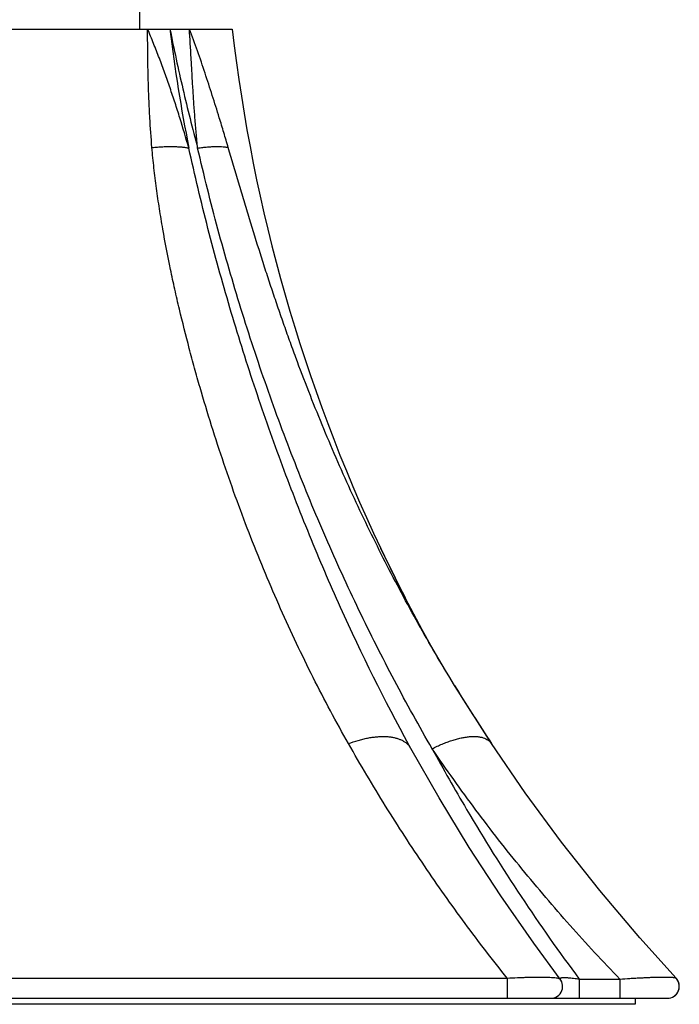
# Model space of a CAD drawing. Units: inches. Extents: x 0.6 to 21.3, y 5.5 to 13.
# Drawn here: x 10.1 to 11.2, y 5.5 to 7.1 of the extents above; entities that cross this region are included whole.
import ezdxf

# ---------------------------------------------------------------- set-up
doc = ezdxf.new("R2010")
doc.units = ezdxf.units.IN
doc.header["$LTSCALE"] = 1.21
doc.header["$MEASUREMENT"] = 0
doc.layers.get('0').update_dxf_attribs({"linetype": 'CONTINUOUS'})

msp = doc.modelspace()

# ---------------------------------------------------------------- linework, layer by layer
at = {"color": 7, "linetype": 'Continuous'}
for p, q in [((10.3127, 7.1314), (10.3127, 7.1624)), ((9.7587, 7.1314), (10.4667, 7.1314)), ((10.755, 6.1834), (10.714, 6.266)), ((10.755, 6.1834), (10.7549, 6.1835)), ((10.837, 6.0376), (10.8273, 6.0535)), ((10.7644, 5.9325), (10.7615, 5.9378)), ((11.2061, 5.55), (11.2061, 5.55)), ((11.2067, 5.5493), (11.2061, 5.55)), ((9.0341, 5.5164), (11.1914, 5.5164)), ((11.1377, 5.5164), (11.1377, 5.5064)), ((11.1377, 5.5064), (9.0877, 5.5064))]:
    msp.add_line(p, q, dxfattribs=at)
at = {"color": 9, "linetype": 'Continuous'}
for p, q in [((10.9245, 5.55), (10.9245, 5.5164)), ((11.0127, 5.5489), (11.0126, 5.5494)), ((11.0448, 5.5485), (11.1124, 5.5485)), ((11.0448, 5.5485), (11.0448, 5.5164)), ((11.1124, 5.5485), (11.1124, 5.5164)), ((11.2053, 5.5505), (11.2061, 5.55))]:
    msp.add_line(p, q, dxfattribs=at)
at = {"color": 7, "linetype": 'Continuous'}
for points in [[(10.8107, 6.0815), (10.7976, 6.1044), (10.7832, 6.1303), (10.769, 6.1566), (10.755, 6.1834)], [(10.8273, 6.0535), (10.8219, 6.0624), (10.8107, 6.0815)], [(10.8986, 5.9409), (10.8429, 6.0279), (10.8369, 6.0376)], [(11.0789, 5.6961), (11.0153, 5.7768), (10.9548, 5.859), (10.8986, 5.9409)], [(11.0131, 5.5485), (10.9689, 5.6083), (10.9139, 5.6872), (10.8613, 5.7679), (10.8112, 5.8503), (10.7644, 5.9325)], [(11.2061, 5.55), (11.1456, 5.6171), (11.0789, 5.6961)], [(10.9971, 5.5164), (11.0001, 5.5167), (11.0031, 5.5173), (11.0059, 5.5184), (11.0085, 5.52), (11.0108, 5.5219), (11.0129, 5.5241), (11.0145, 5.5266), (11.0158, 5.5294), (11.0167, 5.5323), (11.0171, 5.5353), (11.017, 5.5383), (11.0165, 5.5413), (11.0156, 5.5441), (11.0142, 5.5468), (11.013, 5.5485)], [(11.1914, 5.5164), (11.1944, 5.5167), (11.1974, 5.5173), (11.2002, 5.5184), (11.2028, 5.52), (11.2051, 5.5219), (11.2072, 5.5241), (11.2088, 5.5266), (11.2101, 5.5294), (11.211, 5.5323), (11.2114, 5.5353), (11.2113, 5.5383), (11.2108, 5.5413), (11.2099, 5.5441), (11.2085, 5.5468), (11.2067, 5.5493)]]:
    msp.add_lwpolyline(points, dxfattribs=at)
at = {"color": 9, "linetype": 'Continuous'}
for centre, radius, start, end in [((12.9449, 7.439), 2.6001, 186.7933, 191.2215), ((10.7372, 5.9173), 0.0312, 40.204, 40.611), ((10.7379, 5.9179), 0.0302, 28.8481, 40.2549)]:
    msp.add_arc(centre, radius, start, end, dxfattribs=at)
at = {"color": 7, "linetype": 'Continuous'}
for centre, radius, start, end in [((13.2052, 7.446), 2.7565, 186.5534, 205.3459), ((13.1826, 7.4365), 2.7319, 205.3679, 207.2988), ((13.4748, 7.6507), 3.092, 211.4472, 213.5713), ((11.1914, 5.5364), 0.02, 270.0001, 42.8192), ((11.1906, 5.5364), 0.02, 270, 272.2937)]:
    msp.add_arc(centre, radius, start, end, dxfattribs=at)
at = {"color": 9, "linetype": 'Continuous'}
for points, knots in [([(10.3945, 6.933), (10.3896, 6.9498), (10.3822, 6.9749), (10.3716, 7.0083), (10.3632, 7.0332), (10.356, 7.0539), (10.35, 7.0703), (10.3438, 7.0867), (10.3358, 7.1071), (10.3292, 7.1233), (10.3258, 7.1314)], [0, 0, 0, 0, 0.249622, 0.374597, 0.499638, 0.62472, 0.687272, 0.749827, 0.874931, 1, 1, 1, 1]), ([(10.333, 6.9339), (10.3316, 6.9505), (10.3299, 6.9753), (10.3282, 7.0084), (10.3272, 7.0332), (10.3267, 7.0538), (10.3263, 7.0702), (10.3261, 7.0866), (10.3259, 7.107), (10.3258, 7.1233), (10.3258, 7.1314)], [0, 0, 0, 0, 0.251888, 0.377565, 0.502964, 0.628, 0.690354, 0.752583, 0.876617, 1, 1, 1, 1]), ([(10.363, 7.1314), (10.3696, 7.098), (10.384, 7.0316), (10.4005, 6.9657), (10.4091, 6.933)], [0, 0, 0, 0, 0.501408, 1, 1, 1, 1]), ([(10.4091, 6.933), (10.4083, 6.9414), (10.4067, 6.9581), (10.4046, 6.9832), (10.4028, 7.0082), (10.4012, 7.0331), (10.3997, 7.0579), (10.3979, 7.0907), (10.3965, 7.1152), (10.3954, 7.1314)], [0, 0, 0, 0, 0.127018, 0.253636, 0.37976, 0.505297, 0.630161, 0.754263, 1, 1, 1, 1]), ([(10.4602, 6.9339), (10.4577, 6.9422), (10.4528, 6.9588), (10.4439, 6.9878), (10.4336, 7.0208), (10.4216, 7.0579), (10.409, 7.0948), (10.4001, 7.1193), (10.3954, 7.1314)], [0, 0, 0, 0, 0.124767, 0.249645, 0.437113, 0.624696, 0.812343, 1, 1, 1, 1]), ([(10.333, 6.9339), (10.3361, 6.9342), (10.3422, 6.9348), (10.3512, 6.9354), (10.3598, 6.9357), (10.3678, 6.9357), (10.3754, 6.9354), (10.3823, 6.9349), (10.3887, 6.9342), (10.3926, 6.9334), (10.3945, 6.933)], [0, 0, 0, 0, 0.151854, 0.2978, 0.436843, 0.568082, 0.690684, 0.803919, 0.90718, 1, 1, 1, 1]), ([(10.6604, 5.9407), (10.6399, 5.9769), (10.6004, 6.0509), (10.5554, 6.1461), (10.5217, 6.2244), (10.4974, 6.2844), (10.4744, 6.3454), (10.4526, 6.4075), (10.4321, 6.4705), (10.416, 6.5236), (10.4039, 6.5666), (10.3922, 6.61), (10.3812, 6.6537), (10.371, 6.6977), (10.3615, 6.7421), (10.3539, 6.7813), (10.3482, 6.815), (10.3446, 6.8375), (10.3413, 6.8601), (10.3383, 6.8828), (10.3357, 6.9055), (10.334, 6.9225), (10.333, 6.9339)], [0, 0, 0, 0, 0.118537, 0.239002, 0.299982, 0.361462, 0.423439, 0.485904, 0.548845, 0.612242, 0.644105, 0.676073, 0.740305, 0.772559, 0.804896, 0.869782, 0.88604, 0.902309, 0.93487, 0.951158, 0.967446, 1, 1, 1, 1]), ([(10.7615, 5.9379), (10.7204, 6.0129), (10.6629, 6.1289), (10.5946, 6.2882), (10.5467, 6.4117), (10.5024, 6.5381), (10.462, 6.6673), (10.4316, 6.7768), (10.4095, 6.8657), (10.3994, 6.9105), (10.3945, 6.933)], [0, 0, 0, 0, 0.241274, 0.364291, 0.488798, 0.61471, 0.741944, 0.87041, 0.935078, 1, 1, 1, 1]), ([(10.4091, 6.933), (10.4119, 6.9334), (10.4174, 6.9341), (10.4253, 6.9349), (10.4327, 6.9354), (10.4395, 6.9357), (10.4457, 6.9357), (10.4504, 6.9354), (10.4539, 6.9351), (10.4562, 6.9348), (10.4583, 6.9344), (10.4596, 6.9341), (10.4602, 6.9339)], [0, 0, 0, 0, 0.165417, 0.321067, 0.465887, 0.598947, 0.719431, 0.826682, 0.875201, 0.920267, 0.961865, 1, 1, 1, 1]), ([(10.7998, 5.9323), (10.7781, 5.9697), (10.736, 6.046), (10.6769, 6.1634), (10.6216, 6.2843), (10.5704, 6.4084), (10.5232, 6.5356), (10.4876, 6.6437), (10.4613, 6.7315), (10.4427, 6.7981), (10.4252, 6.8653), (10.4144, 6.9104), (10.4091, 6.933)], [0, 0, 0, 0, 0.120386, 0.242285, 0.365596, 0.490212, 0.616024, 0.742946, 0.80681, 0.870938, 0.935334, 1, 1, 1, 1]), ([(10.6604, 5.9407), (10.6657, 5.9427), (10.6737, 5.9454), (10.6843, 5.9483), (10.6921, 5.95), (10.6997, 5.9514), (10.7071, 5.9522), (10.7142, 5.9527), (10.7211, 5.9527), (10.7276, 5.9523), (10.7337, 5.9515), (10.7394, 5.9502), (10.7447, 5.9485), (10.7495, 5.9464), (10.7538, 5.9439), (10.7577, 5.941), (10.7599, 5.9388), (10.7608, 5.9376)], [0, 0, 0, 0, 0.160139, 0.237605, 0.31294, 0.385882, 0.456199, 0.523696, 0.58822, 0.649667, 0.707994, 0.763224, 0.815462, 0.864904, 0.911849, 0.956707, 1, 1, 1, 1]), ([(10.9245, 5.55), (10.9006, 5.58), (10.8535, 5.6414), (10.786, 5.737), (10.7212, 5.8368), (10.6803, 5.9056), (10.6604, 5.9407)], [0, 0, 0, 0, 0.243705, 0.491583, 0.743669, 1, 1, 1, 1]), ([(10.7998, 5.9323), (10.8025, 5.9337), (10.808, 5.9364), (10.8163, 5.94), (10.8244, 5.9433), (10.8324, 5.9461), (10.8402, 5.9484), (10.8477, 5.9502), (10.8548, 5.9516), (10.8617, 5.9524), (10.8681, 5.9528), (10.8741, 5.9526), (10.8796, 5.9519), (10.8846, 5.9507), (10.889, 5.949), (10.8923, 5.9472), (10.8945, 5.9455), (10.896, 5.9441), (10.8974, 5.9426), (10.8982, 5.9415), (10.8986, 5.9409)], [0, 0, 0, 0, 0.087421, 0.172795, 0.255658, 0.335612, 0.412274, 0.485312, 0.554443, 0.619445, 0.680174, 0.736582, 0.788733, 0.836841, 0.881296, 0.9227, 0.942532, 0.961936, 0.981045, 1, 1, 1, 1]), ([(10.7998, 5.9323), (10.8183, 5.8983), (10.8656, 5.8148), (10.9461, 5.686), (11.0112, 5.5934), (11.0448, 5.5485)], [0, 0, 0, 0, 0.254978, 0.631313, 1, 1, 1, 1]), ([(11.1124, 5.5485), (11.0841, 5.5778), (11.0284, 5.6378), (10.9484, 5.7317), (10.8718, 5.8298), (10.8233, 5.8977), (10.7998, 5.9323)], [0, 0, 0, 0, 0.24666, 0.49549, 0.746573, 1, 1, 1, 1]), ([(9.301, 5.55), (9.4362, 5.5501), (9.7068, 5.5502), (10.1127, 5.5502), (10.5186, 5.5502), (10.7892, 5.5501), (10.9245, 5.55)], [0, 0, 0, 0, 0.25, 0.5, 0.75, 1, 1, 1, 1]), ([(10.9245, 5.55), (10.9304, 5.5504), (10.9391, 5.5508), (10.9506, 5.5513), (10.9589, 5.5515), (10.9668, 5.5517), (10.9743, 5.5518), (10.9802, 5.5519), (10.9847, 5.5518), (10.9887, 5.5518), (10.9933, 5.5516), (10.9982, 5.5514), (11.0024, 5.5511), (11.0054, 5.5507), (11.0075, 5.5504), (11.0088, 5.5502), (11.0099, 5.55), (11.0108, 5.5497), (11.0116, 5.5494), (11.0122, 5.5491), (11.0127, 5.5489), (11.0129, 5.5486), (11.013, 5.5485)], [0, 0, 0, 0, 0.19803, 0.294505, 0.388048, 0.477591, 0.562022, 0.640382, 0.676964, 0.711688, 0.775326, 0.830889, 0.878171, 0.917256, 0.933816, 0.948445, 0.961195, 0.972137, 0.98136, 0.988972, 0.995114, 1, 1, 1, 1]), ([(11.0126, 5.5494), (11.0126, 5.5494), (11.0126, 5.5495), (11.0127, 5.5498), (11.0129, 5.55), (11.0131, 5.5501), (11.0135, 5.5503), (11.0138, 5.5504), (11.014, 5.5505)], [0, 0, 0, 0, 0.086286, 0.17589, 0.381897, 0.506747, 0.649895, 1, 1, 1, 1]), ([(11.014, 5.5505), (11.0143, 5.5506), (11.0149, 5.5507), (11.0159, 5.5509), (11.0171, 5.551), (11.0186, 5.551), (11.0202, 5.551), (11.0221, 5.551), (11.024, 5.5509), (11.0269, 5.5507), (11.0307, 5.5504), (11.0353, 5.5499), (11.0401, 5.5492), (11.0432, 5.5488), (11.0448, 5.5485)], [0, 0, 0, 0, 0.027055, 0.060473, 0.100578, 0.147451, 0.20078, 0.259973, 0.324258, 0.392704, 0.538379, 0.69073, 0.845469, 1, 1, 1, 1]), ([(11.1124, 5.5485), (11.118, 5.5489), (11.1263, 5.5494), (11.1372, 5.5501), (11.1452, 5.5505), (11.153, 5.5509), (11.1605, 5.5513), (11.1677, 5.5515), (11.1744, 5.5517), (11.1796, 5.5518), (11.1836, 5.5518), (11.1871, 5.5519), (11.1911, 5.5518), (11.1953, 5.5517), (11.1984, 5.5515), (11.2005, 5.5514), (11.2018, 5.5512), (11.203, 5.551), (11.2039, 5.5509), (11.2047, 5.5507), (11.2052, 5.5505), (11.2053, 5.5505)], [0, 0, 0, 0, 0.179328, 0.267482, 0.353918, 0.437971, 0.518905, 0.595914, 0.668118, 0.734714, 0.765655, 0.794895, 0.848036, 0.893711, 0.931641, 0.947697, 0.961837, 0.974087, 0.984488, 0.9931, 1, 1, 1, 1])]:
    msp.add_open_spline(points, degree=3, knots=knots, dxfattribs=at)
at = {"color": 7, "linetype": 'Continuous'}
msp.add_open_spline([(10.8273, 6.0535), (10.8074, 6.0864), (10.7687, 6.1534), (10.7142, 6.2565), (10.6631, 6.3628), (10.6236, 6.4536), (10.5939, 6.5277), (10.576, 6.5746), (10.5622, 6.6124), (10.5521, 6.641), (10.5422, 6.6697), (10.5324, 6.6986), (10.5229, 6.7276), (10.5105, 6.7665), (10.4985, 6.8056), (10.4866, 6.8449), (10.4749, 6.8844), (10.4661, 6.9141), (10.4602, 6.9339)], degree=3, knots=[0, 0, 0, 0, 0.120438, 0.242333, 0.365585, 0.490099, 0.552806, 0.615805, 0.647413, 0.679094, 0.710847, 0.742672, 0.774573, 0.806548, 0.870726, 0.902932, 0.935214, 1, 1, 1, 1], dxfattribs=at)

doc.saveas('drawing.dxf')
